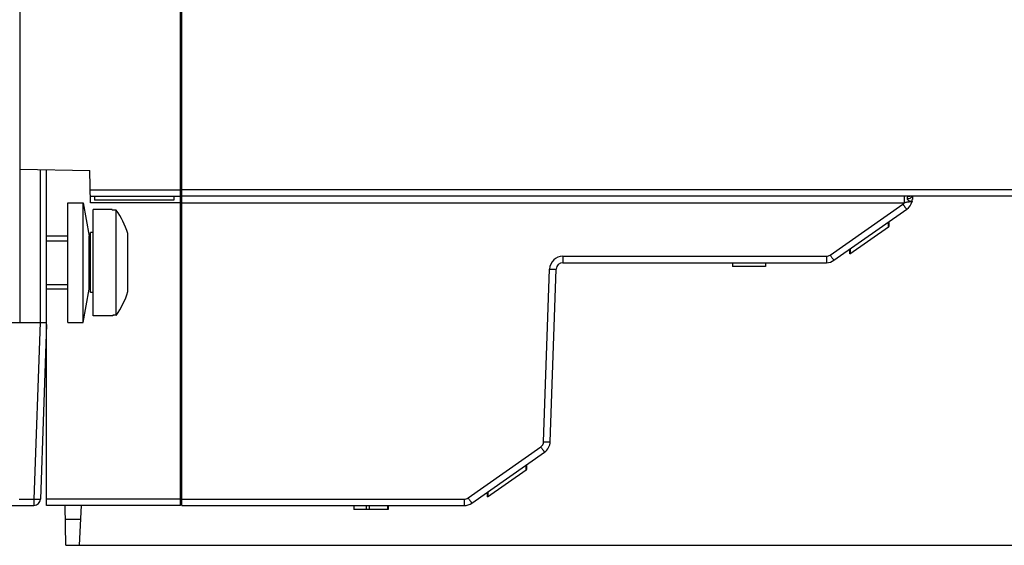
# Model space of a CAD drawing. Units: millimetres. Extents: x 0 to 841, y 0 to 594.
# Drawn here: x 215 to 253, y 401 to 421 of the extents above; entities that cross this region are included whole.
import ezdxf

# ---------------------------------------------------------------- set-up
doc = ezdxf.new("R2010")
doc.units = ezdxf.units.MM
doc.header["$LTSCALE"] = 46.255
doc.layers.get('0').update_dxf_attribs({"linetype": 'CONTINUOUS'})
doc.layers.add('DATUM_AXES', color=7, linetype='CONTINUOUS')
doc.styles.get("Standard").update_dxf_attribs({"font": 'txt', "width": 0.8})
doc.dimstyles.new('DIMSTYLE_1', dxfattribs={"dimtxt": 3.5, "dimasz": 3.5, "dimexe": 1, "dimexo": 0, "dimgap": 0.875, "dimtad": 1, "dimdec": 1, "dimlfac": 2, "dimdsep": 46, "dimtxsty": 'STANDARD', "dimblk": '_FILLED', "dimblk1": '_FILLED', "dimblk2": '_FILLED', "dimcen": 0.09, "dimadec": 1, "dimazin": 2, "dimtp": 0.01, "dimtm": 0.01, "dimtfac": 1, "dimtdec": 1, "dimtofl": 0, "dimtmove": 0, "dimatfit": 3, "dimldrblk": '_FILLED', "dimfxl": 1, "dimtolj": 1, "dimarcsym": 0})

# ---------------------------------------------------------------- blocks, each defined once
blk = doc.blocks.new('_FILLED')
at = {"color": 0, "linetype": 'BYBLOCK'}
blk.add_solid([(0, 0), (-1, 0.143), (-1, -0.143)], dxfattribs=at)
blk = doc.blocks.new('*D3')
at = {"linetype": 'CONTINUOUS'}
for p, q in [((263.947, 489.803), (292.828, 489.803)), ((291.828, 489.803), (291.828, 445.603)), ((291.828, 401.403), (291.828, 445.603)), ((217.727, 401.403), (292.828, 401.403))]:
    blk.add_line(p, q, dxfattribs=at)
at = {"linetype": 'CONTINUOUS', "xscale": 3.5, "yscale": 3.5, "zscale": 3.5}
for p, rotation in [((291.828, 489.803), 90), ((291.828, 401.403), 270)]:
    blk.add_blockref('_FILLED', p, dxfattribs=dict(at, rotation=rotation))
at = {"linetype": 'CONTINUOUS', "insert": (287.453, 445.603), "char_height": 3.5, "width": 14, "attachment_point": 2, "rotation": 90, "line_spacing_factor": 0.9}
blk.add_mtext('176.8', dxfattribs=at)

msp = doc.modelspace()

# ---------------------------------------------------------------- linework, layer by layer
at = {"color": 7, "linetype": 'CONTINUOUS'}
for p, q in [((215.4881, 409.8032), (215.4881, 485.3032)), ((221.5381, 402.9032), (221.5381, 448.3032)), ((221.5881, 402.9032), (221.5881, 448.3102)), ((215.4881, 415.5707), (218.1212, 415.5247)), ((216.2381, 415.5576), (216.2381, 409.8032)), ((216.4881, 402.9032), (216.4881, 415.5532)), ((218.1423, 414.312), (218.1212, 415.5247)), ((221.5381, 415.6392), (221.5881, 415.6401)), ((221.5381, 415.1393), (221.5881, 415.1402)), ((218.1338, 414.8032), (221.5381, 414.8032)), ((221.5881, 414.8902), (221.5381, 414.8893)), ((257.4519, 414.8032), (221.5881, 414.8032)), ((217.2901, 414.3032), (217.8675, 414.3032)), ((217.2901, 409.8032), (217.2901, 414.3032)), ((217.8675, 414.3032), (218.0881, 413.052)), ((217.8675, 409.8032), (217.8675, 414.3032)), ((218.1381, 414.5532), (221.5381, 414.5532)), ((221.5381, 414.312), (218.1423, 414.312)), ((257.4626, 414.5532), (221.5881, 414.5532)), ((221.5881, 414.312), (248.8205, 414.312)), ((246.0239, 412.3397), (248.7657, 414.2596)), ((248.8205, 414.312), (248.8205, 414.5532)), ((249.1254, 414.5532), (249.1211, 414.4289)), ((218.9554, 414.0532), (218.2381, 414.0532)), ((218.2381, 410.0533), (218.2381, 414.0532)), ((218.9554, 414.0532), (218.9554, 414.0376)), ((219.1104, 414.0376), (218.9554, 414.0376)), ((219.1104, 410.0689), (219.1104, 414.0376)), ((246.1673, 412.1437), (248.9091, 414.0635)), ((248.2231, 413.4001), (248.2231, 413.5832)), ((248.2444, 413.415), (248.2444, 413.5981)), ((218.2381, 413.1852), (218.1381, 413.1852)), ((218.1381, 410.9352), (218.1381, 413.1851)), ((219.5547, 413.1593), (219.5493, 413.1593)), ((219.5547, 413.1546), (219.5509, 413.1546)), ((219.5547, 410.961), (219.5547, 413.1593)), ((246.7668, 412.3804), (248.2231, 413.4001)), ((248.224, 413.4007), (248.2444, 413.415)), ((217.2901, 413.0532), (216.4881, 413.0532)), ((218.0881, 411.0545), (218.0881, 413.052)), ((218.1381, 412.9282), (218.0881, 412.9282)), ((219.5541, 412.65), (219.5541, 412.6533)), ((219.5542, 412.6454), (219.5541, 412.65)), ((219.5542, 412.6318), (219.5542, 412.6454)), ((219.5547, 412.4929), (219.5542, 412.6318)), ((246.7668, 412.3804), (246.7668, 412.5635)), ((246.7881, 412.3953), (246.7881, 412.5784)), ((235.9491, 412.2945), (245.8805, 412.2945)), ((235.9491, 412.2945), (235.9491, 412.0532)), ((235.9491, 412.0532), (245.8805, 412.0532)), ((242.3381, 412.0532), (242.3381, 411.9032)), ((243.5881, 412.0532), (243.5881, 411.9032)), ((245.8805, 412.2945), (245.8805, 412.0532)), ((235.2222, 405.3057), (235.4494, 411.812)), ((235.472, 405.3057), (235.6992, 411.812)), ((243.5881, 411.9032), (242.3381, 411.9032)), ((217.2901, 411.0532), (216.4881, 411.0532)), ((217.8675, 409.8032), (218.0881, 411.0545)), ((218.1381, 411.1782), (218.0881, 411.1782)), ((218.2381, 410.9352), (218.1381, 410.9352)), ((191.8381, 409.8032), (216.4881, 409.8032)), ((216.241, 409.8032), (216.0084, 403.1445)), ((217.2901, 409.8032), (217.8675, 409.8032)), ((218.9881, 410.0532), (218.2381, 410.0532)), ((219.1104, 410.0689), (218.9881, 410.0689)), ((218.9881, 410.0689), (218.9881, 410.0533)), ((216.4881, 409.7261), (216.2583, 403.1445)), ((232.3739, 403.1897), (235.1157, 405.1096)), ((232.5173, 402.9937), (235.2591, 404.9135)), ((233.1072, 403.2236), (234.5656, 404.2448)), ((234.5656, 404.2448), (234.5656, 404.428)), ((234.5676, 404.2462), (234.589, 404.2612)), ((234.589, 404.2612), (234.589, 404.4444)), ((221.5381, 403.9892), (221.5881, 403.9901)), ((221.5381, 403.4893), (221.5881, 403.4902)), ((215.4566, 403.1445), (216.0084, 403.1445)), ((216.0084, 403.1445), (216.0084, 402.9032)), ((221.5381, 403.1445), (216.4881, 403.1445)), ((221.5881, 403.1445), (232.2305, 403.1445)), ((232.2305, 403.1445), (232.2305, 402.9032)), ((233.1072, 403.2236), (233.1072, 403.4068)), ((233.1306, 403.24), (233.1306, 403.4232)), ((193.8344, 402.9032), (216.0084, 402.9032)), ((221.5381, 402.9032), (216.4881, 402.9032)), ((217.2093, 401.4032), (217.1832, 402.9032)), ((217.7269, 401.4032), (217.8055, 402.9032)), ((221.5881, 402.9032), (232.2305, 402.9032)), ((228.0677, 402.9032), (228.0677, 402.7532)), ((229.3567, 402.7532), (228.0677, 402.7532)), ((228.5295, 402.9032), (228.5295, 402.7532)), ((228.6482, 402.9032), (228.6482, 402.7532)), ((229.3381, 402.9032), (229.3381, 402.7532)), ((229.3474, 402.9032), (229.3474, 402.7532)), ((229.3567, 402.9032), (229.3567, 402.7532)), ((217.1922, 402.3858), (217.7784, 402.3858)), ((217.2093, 401.4032), (217.7269, 401.4032))]:
    msp.add_line(p, q, dxfattribs=at)
at = {"linetype": 'CONTINUOUS'}
for p, q in [((216.4881, 412.8782), (217.2901, 412.8782)), ((218.0881, 412.8782), (218.1381, 412.8782)), ((216.4881, 411.2282), (217.2901, 411.2282)), ((218.0881, 411.2282), (218.1381, 411.2282))]:
    msp.add_line(p, q, dxfattribs=at)
at = {"color": 7, "linetype": 'CONTINUOUS'}
for centre, radius, start, end in [((248.6213, 414.4654), 0.2514, 305.05037, 322.38533), ((248.6223, 414.4731), 0.5, 305, 346.90989), ((249.3528, 414.3032), 0.25, 164.40673, 166.9098), ((248.8712, 414.4377), 0.25, 344.40675, 358), ((216.2381, 412.0532), 3.4911, 18.38994, 34.63863), ((235.9491, 411.7945), 0.5, 90.00002, 177.99998), ((235.9491, 411.8032), 0.25, 90, 178), ((245.8805, 412.5445), 0.25, 270.00003, 304.99997), ((245.8805, 412.5532), 0.5, 270, 305), ((216.2381, 412.0532), 3.4911, 325.36137, 341.80952), ((216.4158, 407.6532), 1.4344, 87.10559, 88.00057), ((216.4157, 407.6606), 1.2848, 86.76716, 87.98852), ((216.4158, 407.6532), 0.6844, 83.92892, 88.0019), ((234.9723, 405.3144), 0.25, 305.00003, 357.99997), ((234.9723, 405.3231), 0.5, 305, 358), ((216.0084, 403.1532), 0.25, 270, 358), ((232.2305, 403.3945), 0.25, 270.00003, 304.99997), ((232.2305, 403.4032), 0.5, 270, 305)]:
    msp.add_arc(centre, radius, start, end, dxfattribs=at)
for points, knots in [([(248.7657, 414.2596), (248.7749, 414.2466), (248.7928, 414.2211), (248.8189, 414.1843), (248.8431, 414.1506), (248.8616, 414.125), (248.8748, 414.1071), (248.8832, 414.0958), (248.8905, 414.0861), (248.8966, 414.0781), (248.9015, 414.0718), (248.9051, 414.0674), (248.9075, 414.0647), (248.9085, 414.0638), (248.909, 414.0635), (248.9091, 414.0635)], [0, 0, 0, 0, 0.1964216, 0.3844759, 0.5572061, 0.7082152, 0.7737912, 0.8319169, 0.8820541, 0.9237402, 0.9565937, 0.9803209, 0.9947332, 0.9984472, 1, 1, 1, 1]), ([(248.8205, 414.312), (248.8375, 414.3179), (248.8715, 414.329), (248.9227, 414.3409), (248.9719, 414.3489), (249.0104, 414.3533), (249.0383, 414.3559), (249.0561, 414.3574), (249.0717, 414.3584), (249.0847, 414.3592), (249.095, 414.3597), (249.1018, 414.36), (249.1057, 414.3601), (249.1077, 414.3601), (249.1085, 414.36), (249.1094, 414.36), (249.1093, 414.3599)], [0, 0, 0, 0, 0.1835167, 0.3644273, 0.5365284, 0.6915756, 0.7601259, 0.8214435, 0.8747102, 0.9192187, 0.9543818, 0.9797419, 0.9886409, 0.9949815, 0.9987523, 1, 1, 1, 1]), ([(249.0498, 414.5532), (249.0308, 414.5532), (249.003, 414.5514), (248.9686, 414.5421), (248.947, 414.5317), (248.9301, 414.5168), (248.9202, 414.4967), (248.92, 414.4735), (248.926, 414.4588), (248.9301, 414.4518)], [0, 0, 0, 0, 0.2909235, 0.4226616, 0.5437642, 0.6552118, 0.7625806, 0.8754009, 1, 1, 1, 1]), ([(249.117, 414.5532), (249.1031, 414.5243), (249.0599, 414.4884), (248.992, 414.462), (248.9513, 414.4541), (248.9301, 414.4518)], [0, 0, 0, 0, 0.4388599, 0.7075421, 1, 1, 1, 1]), ([(248.9301, 414.4518), (248.9363, 414.4411), (248.951, 414.4204), (248.9804, 414.3964), (249.014, 414.3825), (249.0415, 414.3768), (249.0614, 414.3741), (249.0742, 414.3728), (249.0852, 414.3719), (249.0945, 414.3713), (249.101, 414.371), (249.1052, 414.3707), (249.1076, 414.3706), (249.1094, 414.3707), (249.1109, 414.3705), (249.1115, 414.3707), (249.112, 414.3704), (249.112, 414.3705)], [0, 0, 0, 0, 0.1776561, 0.3596701, 0.5344504, 0.6913377, 0.7603189, 0.8217904, 0.8749767, 0.9193435, 0.9543219, 0.9681525, 0.9795898, 0.9885908, 0.9949897, 0.9987579, 1, 1, 1, 1]), ([(219.5541, 412.6533), (219.5537, 412.7598), (219.5528, 412.9269), (219.5518, 413.094), (219.5509, 413.1546)], [0, 0, 0, 0, 0.6373552, 1, 1, 1, 1]), ([(246.0239, 412.3397), (246.033, 412.3267), (246.0509, 412.3012), (246.0771, 412.2644), (246.1012, 412.2307), (246.1197, 412.2052), (246.1329, 412.1872), (246.1413, 412.1759), (246.1486, 412.1662), (246.1547, 412.1582), (246.1597, 412.1519), (246.1633, 412.1475), (246.1656, 412.1449), (246.1667, 412.1439), (246.1672, 412.1436), (246.1673, 412.1437)], [0, 0, 0, 0, 0.1964216, 0.3844759, 0.5572061, 0.7082152, 0.7737912, 0.8319169, 0.8820541, 0.9237402, 0.9565937, 0.9803209, 0.9947332, 0.9984472, 1, 1, 1, 1]), ([(235.4494, 411.812), (235.4656, 411.8114), (235.4975, 411.8104), (235.5437, 411.8093), (235.5863, 411.8086), (235.6237, 411.8083), (235.6509, 411.8084), (235.6689, 411.8088), (235.6794, 411.8092), (235.6875, 411.8097), (235.6938, 411.8103), (235.697, 411.8109), (235.6992, 411.8115), (235.6992, 411.812)], [0, 0, 0, 0, 0.1947122, 0.3819134, 0.5544351, 0.7056702, 0.8298359, 0.8802447, 0.9222092, 0.9553412, 0.9793541, 0.9941084, 1, 1, 1, 1]), ([(235.2222, 405.3057), (235.2384, 405.3051), (235.2702, 405.3041), (235.3165, 405.303), (235.3591, 405.3022), (235.3965, 405.302), (235.4237, 405.3021), (235.4417, 405.3025), (235.4522, 405.3029), (235.4603, 405.3034), (235.4666, 405.304), (235.4698, 405.3046), (235.472, 405.3052), (235.472, 405.3057)], [0, 0, 0, 0, 0.1947122, 0.3819134, 0.5544351, 0.7056702, 0.8298359, 0.8802447, 0.9222092, 0.9553412, 0.9793541, 0.9941084, 1, 1, 1, 1]), ([(235.1157, 405.1096), (235.1249, 405.0966), (235.1428, 405.0711), (235.1689, 405.0343), (235.1931, 405.0006), (235.2116, 404.975), (235.2248, 404.9571), (235.2332, 404.9458), (235.2405, 404.9361), (235.2466, 404.9281), (235.2515, 404.9218), (235.2551, 404.9174), (235.2575, 404.9147), (235.2585, 404.9138), (235.259, 404.9135), (235.2591, 404.9135)], [0, 0, 0, 0, 0.1964216, 0.3844759, 0.5572061, 0.7082152, 0.7737912, 0.8319169, 0.8820541, 0.9237402, 0.9565937, 0.9803209, 0.9947332, 0.9984472, 1, 1, 1, 1]), ([(216.0084, 403.1445), (216.0247, 403.144), (216.0565, 403.143), (216.1028, 403.1418), (216.1454, 403.1411), (216.1827, 403.1408), (216.2099, 403.141), (216.228, 403.1414), (216.2385, 403.1418), (216.2466, 403.1423), (216.2529, 403.1428), (216.256, 403.1434), (216.2583, 403.144), (216.2583, 403.1445)], [0, 0, 0, 0, 0.1947162, 0.3819126, 0.5544351, 0.7056697, 0.8298361, 0.8802443, 0.9222092, 0.9553417, 0.9793536, 0.9941081, 1, 1, 1, 1]), ([(232.3739, 403.1897), (232.383, 403.1767), (232.4009, 403.1512), (232.4271, 403.1144), (232.4512, 403.0807), (232.4697, 403.0552), (232.4829, 403.0372), (232.4913, 403.0259), (232.4986, 403.0162), (232.5047, 403.0082), (232.5097, 403.0019), (232.5133, 402.9975), (232.5156, 402.9949), (232.5167, 402.9939), (232.5172, 402.9936), (232.5173, 402.9937)], [0, 0, 0, 0, 0.1964216, 0.3844759, 0.5572061, 0.7082152, 0.7737912, 0.8319169, 0.8820541, 0.9237402, 0.9565937, 0.9803209, 0.9947332, 0.9984472, 1, 1, 1, 1])]:
    msp.add_open_spline(points, degree=3, knots=knots, dxfattribs=at)
at = {"layer": 'DATUM_AXES', "color": 7, "linetype": 'CONTINUOUS'}
for p, q in [((218.2881, 414.5532), (218.2881, 414.4032)), ((221.2881, 414.4032), (218.2881, 414.4032)), ((221.2881, 414.5532), (221.2881, 414.4032))]:
    msp.add_line(p, q, dxfattribs=at)

# ---------------------------------------------------------------- dimensions: what is measured, and where the dimension line sits
at = {"linetype": 'CONTINUOUS'}
dim = msp.add_linear_dim(base=(291.8283, 401.4032), p1=(263.9474, 489.8032), p2=(217.7269, 401.4032), angle=270, dimstyle='DIMSTYLE_1', dxfattribs=at)
dim.commit()
dim.dimension.update_dxf_attribs({"geometry": '*D3', "text_midpoint": (291.8283, 446.0408), "dimtype": 160})

doc.saveas('drawing.dxf')
